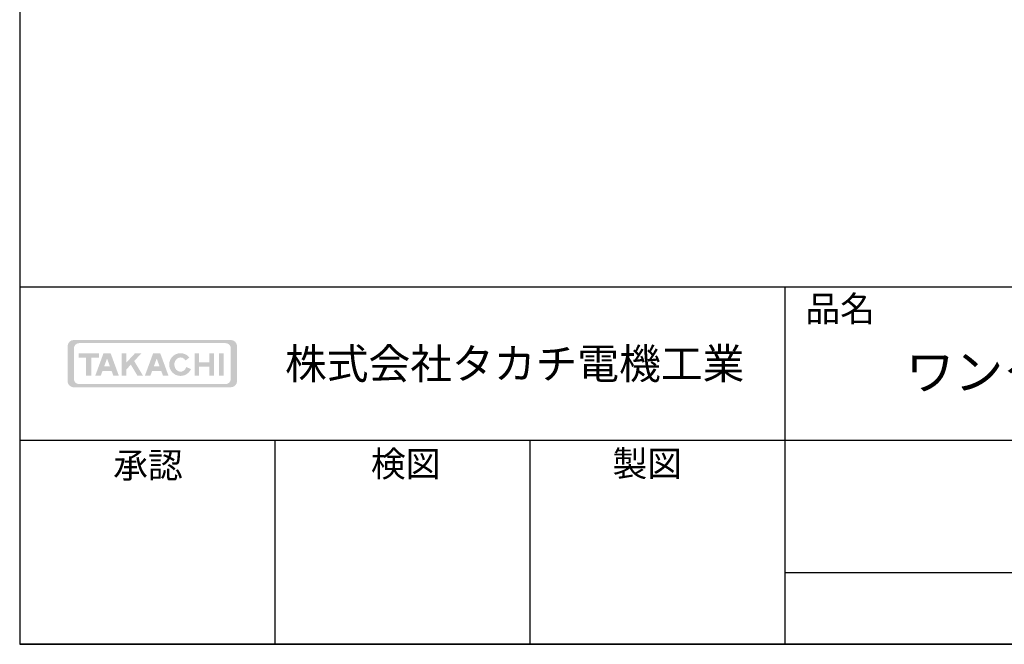
# Model space of a CAD drawing. Units: millimetres. Extents: x 303 to 496, y 93 to 373.
# Drawn here: x 303 to 400, y 93 to 154 of the extents above; entities that cross this region are included whole.
import ezdxf
from ezdxf.enums import TextEntityAlignment as Align

# ---------------------------------------------------------------- set-up
doc = ezdxf.new("R2010")
doc.units = ezdxf.units.MM
doc.layers.add('AM_8', color=1, linetype='Continuous', lineweight=25)
doc.layers.add('RAHM2', color=1, linetype='Continuous')
doc.styles.get("Standard").update_dxf_attribs({"font": 'ISOCP.SHX', "bigfont": 'EXTFONT.SHX'})

# ---------------------------------------------------------------- blocks, each defined once
blk = doc.blocks.new('TK-A4')
blk.add_lwpolyline([(0, 0), (193, 0), (193, 280), (0, 280)], close=True)
blk = doc.blocks.new('A$C0FAF06CF')
at = {"layer": 'AM_8'}
h = blk.add_hatch(color=1, dxfattribs=at)
edge = h.paths.add_edge_path()
edge.add_line((-8.013599999999968, -2.41150000000041), (8.013600000000068, -2.411500000000414))
edge.add_arc((8.013600000000054, -1.773380000000512), 0.6381199999999012, 270, 360)
edge.add_line((8.651719999999955, -1.773380000000512), (8.651719999999967, 1.773379999999486))
edge.add_arc((8.013600000000025, 1.773379999999429), 0.638119999999958, 5.1039e-12, 90.00000000000126)
edge.add_line((8.013599999999997, 2.41149999999939), (-8.013599999999997, 2.411499999999387))
edge.add_arc((-8.013600000000025, 1.773379999999436), 0.638119999999951, 89.99999999999682, 179.9999999999955)
edge.add_line((-8.651719999999983, 1.773379999999486), (-8.651719999999983, -1.773380000000505))
edge.add_arc((-8.013600000000025, -1.773380000000457), 0.638119999999951, 180.0000000000043, 270.0000000000045)
edge = h.paths.add_edge_path(flags=16)
edge.add_line((-7.47193999999996, 2.092439999999486), (7.471940000000017, 2.092439999999479))
edge.add_arc((7.471940000000046, 1.550779999999479), 0.5416600000000003, 7.958078640513122e-13, 90.00000000000148, ccw=False)
edge.add_line((8.013600000000025, 1.550779999999486), (8.013600000000025, -1.550780000000505))
edge.add_arc((7.471940000000017, -1.550780000000502), 0.5416600000000074, 270, 359.99999999999966, ccw=False)
edge.add_line((7.471940000000017, -2.092440000000506), (-7.47193999999996, -2.092440000000513))
edge.add_arc((-7.47193999999996, -1.550780000000505), 0.5416600000000074, 180, 270, ccw=False)
edge.add_line((-8.013599999999968, -1.550780000000505), (-8.013599999999968, 1.550779999999486))
edge.add_arc((-7.47193999999996, 1.550779999999486), 0.5416600000000003, 90, 180, ccw=False)
for points in [[(-5.453699999999969, 0.5935999999994924), (-5.453699999999969, 1.038799999999492), (-7.531299999999987, 1.038799999999492), (-7.531299999999987, 0.5935999999994924), (-6.759619999999983, 0.5935999999994924), (-6.759619999999983, -1.224300000000516), (-6.225379999999972, -1.224300000000516), (-6.225379999999972, 0.5935999999994924)], [(-3.146079999999983, 1.038799999999492), (-3.146079999999983, -1.224300000000516), (-2.671199999999942, -1.224300000000516), (-2.671199999999942, -0.6184186206901412), (-2.193432261217481, -0.1027759420753025), (-1.520149446800417, -1.224300000000516), (-0.9571799999999939, -1.224300000000516), (-1.851807874889658, 0.2659306476478651), (-1.135707252964408, 1.038799999999492), (-1.788279380580377, 1.038799999999492), (-2.671199999999942, 0.085886028951558), (-2.671199999999942, 1.038799999999492)], [(4.304715008555604, 1.038799999999492), (4.304715008555604, -1.224300000000516), (4.775885008555576, -1.224300000000516), (4.775885008555576, -0.315350000000512), (5.829525008555606, -0.315350000000512), (5.829525008555606, -1.224300000000516), (6.300695008555578, -1.224300000000516), (6.300695008555578, 1.038799999999492), (5.829525008555606, 1.038799999999492), (5.829525008555606, 0.1298499999994878), (4.775885008555576, 0.1298499999994878), (4.775885008555576, 1.038799999999492)], [(7.280135008555589, -1.224300000000516), (7.280135008555589, 1.038799999999492), (6.805255008555604, 1.038799999999492), (6.805255008555604, -1.224300000000516)]]:
    blk.add_hatch(color=1, dxfattribs=at).paths.add_polyline_path(points)
h = blk.add_hatch(color=1, dxfattribs=at)
h.paths.add_polyline_path([(-5.264049114754044, -1.224300000000516), (-5.084217508196672, -0.734580000000511), (-4.161102491803262, -0.734580000000511), (-3.981270885245876, -1.224300000000516), (-3.420619999999971, -1.224300000000516), (-4.251659999999958, 1.038799999999492), (-4.993659999999977, 1.038799999999492), (-5.82469999999995, -1.224300000000516)])
h.paths.add_polyline_path([(-4.332759934426206, -0.2671200000005083), (-4.912560065573728, -0.2671200000005083), (-4.622659999999967, 0.5223399999994971)], flags=16)
h = blk.add_hatch(color=1, dxfattribs=at)
h.paths.add_polyline_path([(-0.1961891147540484, -1.224300000000516), (-0.0163575081966769, -0.734580000000511), (0.9067575081967476, -0.734580000000511), (1.086589114754119, -1.224300000000516), (1.64724000000001, -1.224300000000516), (0.8162000000000375, 1.038799999999492), (0.0742000000000189, 1.038799999999492), (-0.7568399999999543, -1.224300000000516)])
h.paths.add_polyline_path([(0.7351000655737892, -0.2671200000005083), (0.1552999344262673, -0.2671200000005083), (0.4452000000000283, 0.5223399999994971)], flags=16)
h = blk.add_hatch(color=1, dxfattribs=at)
edge = h.paths.add_edge_path()
edge.add_ellipse((2.878960000000006, -0.0927500000005264), major_axis=(0, 0.7271600000000495), ratio=0.8673469387754511, start_angle=308.5505407908052, end_angle=246.5820184016549)
edge.add_line((3.469375036740871, -0.3484654247793539), (3.94113500855559, -0.5527900000005097))
edge.add_arc((2.878960000000006, -0.0927500000005122), 1.157520000000026, 38.550540790803325, 336.58201840165333, ccw=False)
edge.add_line((3.784208621486186, 0.6286219454599618), (3.397792961318373, 0.3206961337928842))
blk = doc.blocks.new('TK-仕様書NEW')
for p, q in [((0, 35), (-193, 35)), ((-193, 35), (-193, 0)), ((-118, 35), (-118, 0)), ((-193.0000000000001, 19.99999999999994), (-35, 19.99999999999994)), ((-168.0000000000001, 19.99999999999993), (-168, 0)), ((-143.0000000000001, 19.99999999999993), (-143, 0)), ((-35.00000000000011, 7), (-118, 7)), ((0, 0), (-193, 0))]:
    blk.add_line(p, q)
at = {"xscale": 0.9599999999999999, "yscale": 0.9599999999999999, "zscale": 0.9599999999999999}
blk.add_blockref('A$C0FAF06CF', (-180, 27.49999999999997), dxfattribs=at)
at = {"insert": (-167, 27.49999999999997), "char_height": 3, "width": 42.88435181670968, "attachment_point": 4}
blk.add_mtext('\\fＭＳ ゴシック|b0|i0|c128|p49;株式会社タカチ電機工業', dxfattribs=at)
for tag, p in [('品名', (-106.1561493930892, 24.94727555274869)), ('型番', (-106.1391682485609, 11.53771236320705))]:
    blk.add_attdef(tag, p, '', height=3.5)
for tag, height, p in [('GEN-TITLE-SCA', 3, (-17.5, 14.79266317345349)), ('承認', 3.5, (-180.7195176573868, 7.729076668239944)), ('検図', 3.5, (-155.5000000000001, 7.72907666823994)), ('製図', 3.5, (-130.5000000000001, 7.72907666823994)), ('ページNO.', 3.5, (-21, 5.5)), ('総ページ数', 3.5, (-12, 5.5))]:
    blk.add_attdef(tag, text='', height=height).set_placement(p, align=Align.MIDDLE)
blk.add_attdef('GEN-TITLE-DAT', text='', height=3).set_placement((-85.5, 3.5), align=Align.MIDDLE_CENTER)
at = {"layer": 'RAHM2', "char_height": 2.5}
for s, insert, width, attachment_point in [('品名', (-116, 32.55103540727967), 90, 4), ('製図', (-131.4954787961751, 18.95800561859732), 17, 2), ('承認', (-180.4289022005786, 18.8010354072796), 17, 2), ('検図', (-155.1678725559621, 18.92584712714763), 17, 2)]:
    blk.add_mtext(s, dxfattribs=dict(at, insert=insert, width=width, attachment_point=attachment_point))

msp = doc.modelspace()

# ---------------------------------------------------------------- block references
at = {"lineweight": 0}
msp.add_blockref('TK-A4', (303.2188792636684, 92.7716175065284), dxfattribs=at)
ref = msp.add_blockref('TK-仕様書NEW', (496.2188792636684, 92.7716175065284), dxfattribs=at)
ref.add_attrib('品名', 'ワンタッチ分割トロイダルコア', (390.0627298705792, 117.7188930592771), dxfattribs={"height": 3.5})

doc.saveas('drawing.dxf')
